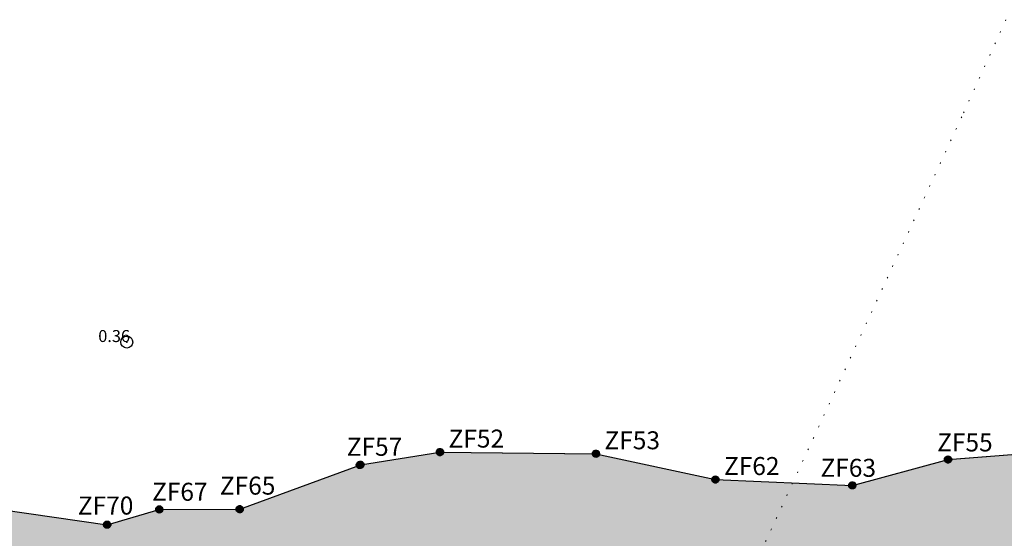
# Model space of a CAD drawing. Extents: x 325073 to 326323, y 1894694 to 1895504.
# Drawn here: x 325207 to 325290, y 1895267 to 1895310 of the extents above; entities that cross this region are included whole.
import ezdxf

# ---------------------------------------------------------------- set-up
doc = ezdxf.new("R2010")
doc.units = 0
doc.header["$MEASUREMENT"] = 0
doc.header["$PDMODE"] = 32
doc.header["$PDSIZE"] = -0.37
doc.linetypes.add('DOT2', pattern=[3.175, 0, -3.175])
for name, color, linetype in [('0BUFER', 7, 'Continuous'), ('0E20', 7, 'Continuous'), ('0VERT7', 7, 'Continuous'), ('1TODAS1K', 7, 'Continuous'), ('1VERTICE2', 7, 'Continuous'), ('CERCA', 1, 'Continuous'), ('COTA FOTOGRAMETRICA', 10, 'Continuous')]:
    doc.layers.add(name, color=color, linetype=linetype)
doc.styles.add('WMF-Times New Roman0', font='TIMES.TTF')

msp = doc.modelspace()

# ---------------------------------------------------------------- hatches: boundary and pattern name
at = {"linetype": 'Continuous'}
for color, points in [(254, [(325248.094, 1895465.156), (325249.001, 1895468.255), (325257.315, 1895468.255), (325269.016, 1895466.62), (325267.623, 1895454.323), (325262.939, 1895443.549), (325262.19, 1895437.521), (325258.76, 1895425.839), (325255.704, 1895420.337), (325243.767, 1895405.811), (325230.479, 1895398.324), (325227.112, 1895397.421), (325219.58, 1895397.219), (325209.353, 1895399.435), (325203.654, 1895402.017), (325206.352, 1895397.979), (325208.727, 1895391.452), (325208.403, 1895382.831), (325210.038, 1895379.429), (325211.244, 1895372.589), (325210.038, 1895365.749), (325205.646, 1895357.721), (325199.573, 1895351.83), (325190.574, 1895345.476), (325184.485, 1895339.264), (325176.756, 1895333.483), (325172.941, 1895331.163), (325164.954, 1895326.305), (325150.943, 1895321.144), (325132.143, 1895311.805), (325123.672, 1895303.342), (325128.22, 1895299.188), (325150.059, 1895295.011), (325158.729, 1895292.009), (325164.225, 1895291.681), (325170.752, 1895289.306), (325173.608, 1895287.306), (325178.073, 1895281.985), (325181.067, 1895273.353), (325181.414, 1895264.819), (325179.835, 1895259.844), (325185.672, 1895264.851), (325192.199, 1895267.226), (325197.189, 1895267.397), (325202.32, 1895269.122), (325205.793, 1895269.426), (325214.633, 1895268.146), (325218.99, 1895269.424), (325225.704, 1895269.444), (325235.736, 1895273.13), (325235.789, 1895273.15), (325242.426, 1895274.209), (325255.453, 1895274.071), (325265.429, 1895271.919), (325276.863, 1895271.426), (325284.852, 1895273.586), (325290.189, 1895274.017), (325312.507, 1895272.817), (325321.461, 1895271.047), (325333.187, 1895272.737), (325339.577, 1895272.688), (325360.826, 1895268.161), (325376.097, 1895263.391), (325385.329, 1895263.049), (325408.736, 1895259.397), (325423.392, 1895253.685), (325432.008, 1895251.815), (325434.577, 1895251.257), (325440.334, 1895249.033), (325445.655, 1895244.568), (325450.039, 1895236.265), (325456.109, 1895235.126), (325461.34, 1895232.279), (325466.131, 1895232.84), (325472.971, 1895231.634), (325483.895, 1895227.126), (325489.45, 1895222.326), (325493.742, 1895220.969), (325501.236, 1895221.074), (325510.465, 1895219.005), (325520.348, 1895213.06), (325524.12, 1895208.728), (325527.945, 1895208.455), (325538.873, 1895205.627), (325544.822, 1895202.21), (325549.896, 1895197.694), (325555.496, 1895197.576), (325558.863, 1895196.674), (325564.879, 1895193.201), (325568.391, 1895189.383), (325573.854, 1895189.253), (325577.221, 1895188.351), (325584.137, 1895183.978), (325589.967, 1895181.731), (325595.552, 1895177.389), (325602.482, 1895178.617), (325607.979, 1895177.648), (325609.322, 1895177.411), (325615.338, 1895173.938), (325621.626, 1895166.675), (325630.134, 1895169.757), (325641.114, 1895170.4), (325654.16, 1895173.574), (325672.783, 1895175.933), (325690.227, 1895176.636), (325709.193, 1895198.507), (325722.422, 1895211.452), (325738.833, 1895222.407), (325747.747, 1895230.093), (325753.665, 1895236.522), (325765.48, 1895245.277), (325778.272, 1895256.89), (325783.622, 1895266.058), (325784.335, 1895267.279), (325797.733, 1895284.185), (325809.748, 1895303.491), (325818.326, 1895313.726), (325821.759, 1895316.585), (325851.537, 1895309.2), (325850.937, 1895306.387), (325853.014, 1895300.909), (325852.306, 1895298.001), (325851.146, 1895296.593), (325847.794, 1895295.492), (325846.086, 1895296.086), (325841.925, 1895300.039), (325838.954, 1895301.718), (325837.894, 1895301.68), (325835.082, 1895301.581), (325833.406, 1895300.588), (325826.728, 1895292.923), (325814.113, 1895272.653), (325800.009, 1895254.857), (325794.165, 1895244.305), (325778.186, 1895229.8), (325765.572, 1895220.453), (325762.339, 1895216.267), (325750.807, 1895206.323), (325736.324, 1895197.074), (325724.526, 1895185.666), (325707.23, 1895165.013), (325701.201, 1895159.609), (325694.802, 1895156.804), (325677.541, 1895156.108), (325673.588, 1895155.949), (325664.738, 1895154.353), (325658.888, 1895154.141), (325643.932, 1895150.502), (325633.607, 1895150.061), (325623.042, 1895145.506), (325616.52, 1895146.032), (325610.265, 1895148.828), (325602.482, 1895158.617), (325595.165, 1895156.178), (325589.284, 1895157.702), (325585.367, 1895159.772), (325579.967, 1895164.41), (325573.103, 1895166.068), (325570.381, 1895169.557), (325568.616, 1895167.554), (325565.986, 1895167.863), (325560.974, 1895166.844), (325559.385, 1895167.933), (325552.023, 1895177.88), (325548.545, 1895176.263), (325545.343, 1895177.463), (325539.923, 1895177.673), (325538.292, 1895178.965), (325535.283, 1895184.13), (325532.033, 1895186.833), (325524.472, 1895188.759), (325520.42, 1895187.534), (325514.485, 1895187.576), (325509.682, 1895192.302), (325507.492, 1895197.739), (325506.672, 1895198.263), (325503.625, 1895200.211), (325497.763, 1895201.378), (325489.492, 1895199.658), (325485.855, 1895202.663), (325479.033, 1895202.062), (325477.419, 1895203.241), (325473.895, 1895209.805), (325466.131, 1895212.84), (325460.027, 1895211.625), (325454.23, 1895212.581), (325449.269, 1895216.332), (325443.519, 1895215.123), (325439.253, 1895217.037), (325436.412, 1895216.536), (325433.508, 1895218.233), (325429.781, 1895217.834), (325426.251, 1895222.237), (325430.348, 1895228.544), (325430.911, 1895230.671), (325430.334, 1895231.712), (325417.184, 1895234.567), (325405.653, 1895239.636), (325382.246, 1895243.288), (325372.887, 1895243.44), (325354.862, 1895249.071), (325342.516, 1895251.081), (325336.104, 1895252.992), (325320.627, 1895250.707), (325311.433, 1895252.846), (325289.115, 1895254.046), (325283.348, 1895252.788), (325277.913, 1895249.408), (325272.345, 1895252.01), (325262.672, 1895251.88), (325255.241, 1895254.072), (325242.214, 1895254.21), (325237.648, 1895252.661), (325235.147, 1895250.564), (325232.702, 1895250.724), (325229.797, 1895248.998), (325228.227, 1895249.367), (325226.724, 1895248.604), (325222.463, 1895249.728), (325216.115, 1895246.495), (325213.873, 1895248.1), (325211.054, 1895248.469), (325205.793, 1895249.426), (325204.197, 1895246.459), (325200.986, 1895246.819), (325198.318, 1895245.388), (325195.672, 1895247.53), (325194.612, 1895244.926), (325192.66, 1895244.063), (325191.375, 1895242.283), (325180.692, 1895239.2), (325178.397, 1895239.894), (325176.317, 1895236.977), (325170.067, 1895236.292), (325166.259, 1895234.102), (325160.581, 1895235.476), (325152.139, 1895232.62), (325144.791, 1895234.812), (325142.18, 1895234.805), (325136.984, 1895232.868), (325131.513, 1895232.772), (325127.425, 1895231.077), (325124.763, 1895231.504), (325123.273, 1895230.528), (325118.978, 1895232.802), (325112.292, 1895230.222), (325104.811, 1895232.681), (325102.238, 1895231.787), (325100.509, 1895232.514), (325098.387, 1895235.232), (325096.066, 1895235.166), (325096.066, 1895266.461), (325101.779, 1895269.324), (325116.872, 1895268.139), (325120.955, 1895266.477), (325126.932, 1895260.16), (325138.19, 1895262.469), (325157.114, 1895261.037), (325158.833, 1895262.284), (325161.718, 1895268.292), (325160.752, 1895271.985), (325154.148, 1895272.07), (325147.174, 1895275.22), (325116.881, 1895281.277), (325112.466, 1895286.866), (325107.754, 1895288.64), (325101.804, 1895292.699), (325097.705, 1895298.154), (325099.171, 1895302.649), (325098.089, 1895306.575), (325102.513, 1895313.792), (325109.064, 1895318.72), (325113.102, 1895320.264), (325119.545, 1895327.878), (325143.246, 1895339.652), (325154.954, 1895343.626), (325166.357, 1895350.567), (325172.316, 1895355.136), (325177.425, 1895360.738), (325185.89, 1895366.417), (325190.325, 1895370.577), (325191.244, 1895372.589), (325190.314, 1895373.8), (325177.896, 1895373.847), (325174.339, 1895374.669), (325173.517, 1895375.788), (325174.257, 1895377.263), (325188.865, 1895386.896), (325189.031, 1895387.979), (325185.402, 1895390.253), (325184.197, 1895391.889), (325184.68, 1895395.85), (325184.134, 1895397.211), (325176.405, 1895391.911), (325174.035, 1895388.369), (325167.133, 1895385.973), (325164.946, 1895386.408), (325161.394, 1895390.169), (325158.573, 1895387.943), (325154.726, 1895387.306), (325151.054, 1895390.789), (325147.781, 1895390.377), (325143.21, 1895393.909), (325139.324, 1895394.659), (325137.998, 1895391.505), (325140.176, 1895391.462), (325142.586, 1895388.107), (325147.425, 1895388.553), (325150.515, 1895388.414), (325152.024, 1895386.275), (325151.606, 1895383.347), (325148.656, 1895376.14), (325138.207, 1895367.998), (325127.705, 1895363.12), (325123.828, 1895362.48), (325121.004, 1895363.168), (325111.561, 1895374.674), (325101.581, 1895377.63), (325099.399, 1895376.912), (325096.066, 1895372.842), (325096.066, 1895396.454), (325101.581, 1895397.63), (325107.261, 1895396.807), (325118.135, 1895393.556), (325118.219, 1895394.805), (325116.682, 1895398.481), (325109.09, 1895397.515), (325102.25, 1895398.721), (325096.234, 1895402.194), (325096.066, 1895402.384), (325096.066, 1895427.89), (325098.435, 1895425.621), (325100.518, 1895425.123), (325105.926, 1895426.615), (325108.163, 1895425.164), (325109.953, 1895421.447), (325108.549, 1895418.139), (325109.09, 1895417.515), (325120.587, 1895419.37), (325127.132, 1895416.098), (325129.525, 1895417.87), (325132.909, 1895414.525), (325133.925, 1895409.983), (325135.818, 1895407.828), (325135.616, 1895404.8), (325138.654, 1895403.333), (325141.684, 1895404.268), (325147.578, 1895403.545), (325154.131, 1895405.308), (325160.852, 1895404.823), (325163.357, 1895403.005), (325165.418, 1895403.028), (325177.841, 1895411.264), (325179.23, 1895418.449), (325180.198, 1895420.028), (325186.672, 1895421.97), (325189.983, 1895421.827), (325193.904, 1895424.188), (325197.795, 1895422.118), (325200.221, 1895424.24), (325202.89, 1895424.588), (325207.643, 1895423.105), (325214.676, 1895418.714), (325220.116, 1895417.212), (325223.639, 1895417.118), (325230.911, 1895421.132), (325239.966, 1895432.679), (325242.98, 1895443.085), (325241.389, 1895447.485), (325246.991, 1895455.656), (325248.644, 1895460.63)]), (174, [(325242.43, 1895273.91), (325242.37, 1895273.91), (325242.32, 1895273.93), (325242.28, 1895273.95), (325242.23, 1895273.98), (325242.2, 1895274.02), (325242.17, 1895274.06), (325242.14, 1895274.11), (325242.13, 1895274.16), (325242.13, 1895274.21), (325242.13, 1895274.26), (325242.14, 1895274.31), (325242.17, 1895274.36), (325242.2, 1895274.4), (325242.23, 1895274.44), (325242.28, 1895274.47), (325242.32, 1895274.49), (325242.37, 1895274.5), (325242.43, 1895274.51), (325242.48, 1895274.5), (325242.53, 1895274.49), (325242.58, 1895274.47), (325242.62, 1895274.44), (325242.66, 1895274.4), (325242.69, 1895274.36), (325242.71, 1895274.31), (325242.72, 1895274.26), (325242.73, 1895274.21), (325242.72, 1895274.16), (325242.71, 1895274.11), (325242.69, 1895274.06), (325242.66, 1895274.02), (325242.62, 1895273.98), (325242.58, 1895273.95), (325242.53, 1895273.93), (325242.48, 1895273.91)]), (174, [(325255.45, 1895273.77), (325255.4, 1895273.78), (325255.35, 1895273.79), (325255.3, 1895273.81), (325255.26, 1895273.84), (325255.22, 1895273.88), (325255.19, 1895273.92), (325255.17, 1895273.97), (325255.16, 1895274.02), (325255.15, 1895274.07), (325255.16, 1895274.12), (325255.17, 1895274.17), (325255.19, 1895274.22), (325255.22, 1895274.26), (325255.26, 1895274.3), (325255.3, 1895274.33), (325255.35, 1895274.35), (325255.4, 1895274.37), (325255.45, 1895274.37), (325255.51, 1895274.37), (325255.56, 1895274.35), (325255.6, 1895274.33), (325255.65, 1895274.3), (325255.68, 1895274.26), (325255.71, 1895274.22), (325255.73, 1895274.17), (325255.75, 1895274.12), (325255.75, 1895274.07), (325255.75, 1895274.02), (325255.73, 1895273.97), (325255.71, 1895273.92), (325255.68, 1895273.88), (325255.65, 1895273.84), (325255.6, 1895273.81), (325255.56, 1895273.79), (325255.5, 1895273.78)]), (174, [(325235.74, 1895272.83), (325235.68, 1895272.83), (325235.63, 1895272.85), (325235.59, 1895272.87), (325235.54, 1895272.9), (325235.51, 1895272.94), (325235.48, 1895272.98), (325235.45, 1895273.03), (325235.44, 1895273.08), (325235.44, 1895273.13), (325235.44, 1895273.18), (325235.45, 1895273.23), (325235.48, 1895273.28), (325235.51, 1895273.32), (325235.54, 1895273.36), (325235.59, 1895273.39), (325235.63, 1895273.41), (325235.66, 1895273.42), (325235.69, 1895273.43), (325235.74, 1895273.45), (325235.79, 1895273.45), (325235.84, 1895273.45), (325235.89, 1895273.43), (325235.94, 1895273.41), (325235.98, 1895273.38), (325236.02, 1895273.34), (325236.05, 1895273.3), (325236.07, 1895273.25), (325236.08, 1895273.2), (325236.09, 1895273.15), (325236.08, 1895273.1), (325236.07, 1895273.05), (325236.05, 1895273), (325236.02, 1895272.96), (325235.98, 1895272.92), (325235.94, 1895272.89), (325235.89, 1895272.87), (325235.86, 1895272.86), (325235.84, 1895272.85), (325235.79, 1895272.83)]), (174, [(325284.85, 1895273.29), (325284.8, 1895273.29), (325284.75, 1895273.3), (325284.7, 1895273.33), (325284.66, 1895273.36), (325284.62, 1895273.39), (325284.59, 1895273.44), (325284.57, 1895273.48), (325284.56, 1895273.53), (325284.55, 1895273.59), (325284.56, 1895273.64), (325284.57, 1895273.69), (325284.59, 1895273.74), (325284.62, 1895273.78), (325284.66, 1895273.82), (325284.7, 1895273.85), (325284.75, 1895273.87), (325284.8, 1895273.88), (325284.85, 1895273.89), (325284.9, 1895273.88), (325284.96, 1895273.87), (325285, 1895273.85), (325285.05, 1895273.82), (325285.08, 1895273.78), (325285.11, 1895273.74), (325285.13, 1895273.69), (325285.15, 1895273.64), (325285.15, 1895273.59), (325285.15, 1895273.53), (325285.13, 1895273.48), (325285.11, 1895273.44), (325285.08, 1895273.39), (325285.05, 1895273.36), (325285, 1895273.33), (325284.96, 1895273.3), (325284.9, 1895273.29)]), (174, [(325265.43, 1895271.62), (325265.38, 1895271.62), (325265.33, 1895271.64), (325265.28, 1895271.66), (325265.24, 1895271.69), (325265.2, 1895271.73), (325265.17, 1895271.77), (325265.15, 1895271.82), (325265.13, 1895271.87), (325265.13, 1895271.92), (325265.13, 1895271.97), (325265.15, 1895272.02), (325265.17, 1895272.07), (325265.2, 1895272.11), (325265.24, 1895272.15), (325265.28, 1895272.18), (325265.33, 1895272.2), (325265.38, 1895272.21), (325265.43, 1895272.22), (325265.48, 1895272.21), (325265.53, 1895272.2), (325265.58, 1895272.18), (325265.62, 1895272.15), (325265.66, 1895272.11), (325265.69, 1895272.07), (325265.71, 1895272.02), (325265.72, 1895271.97), (325265.73, 1895271.92), (325265.72, 1895271.87), (325265.71, 1895271.82), (325265.69, 1895271.77), (325265.66, 1895271.73), (325265.62, 1895271.69), (325265.58, 1895271.66), (325265.53, 1895271.64), (325265.48, 1895271.62)]), (174, [(325276.86, 1895271.13), (325276.81, 1895271.13), (325276.76, 1895271.14), (325276.71, 1895271.17), (325276.67, 1895271.2), (325276.63, 1895271.23), (325276.6, 1895271.28), (325276.58, 1895271.32), (325276.57, 1895271.37), (325276.56, 1895271.43), (325276.57, 1895271.48), (325276.58, 1895271.53), (325276.6, 1895271.58), (325276.63, 1895271.62), (325276.67, 1895271.66), (325276.71, 1895271.69), (325276.76, 1895271.71), (325276.81, 1895271.72), (325276.86, 1895271.73), (325276.91, 1895271.72), (325276.97, 1895271.71), (325277.01, 1895271.69), (325277.06, 1895271.66), (325277.09, 1895271.62), (325277.12, 1895271.58), (325277.14, 1895271.53), (325277.16, 1895271.48), (325277.16, 1895271.43), (325277.16, 1895271.37), (325277.14, 1895271.32), (325277.12, 1895271.28), (325277.09, 1895271.23), (325277.06, 1895271.2), (325277.01, 1895271.17), (325276.97, 1895271.14), (325276.91, 1895271.13)]), (174, [(325218.99, 1895269.12), (325218.94, 1895269.13), (325218.89, 1895269.14), (325218.84, 1895269.16), (325218.8, 1895269.19), (325218.76, 1895269.23), (325218.73, 1895269.27), (325218.71, 1895269.32), (325218.69, 1895269.37), (325218.69, 1895269.42), (325218.69, 1895269.48), (325218.71, 1895269.53), (325218.73, 1895269.57), (325218.76, 1895269.62), (325218.8, 1895269.65), (325218.84, 1895269.68), (325218.89, 1895269.71), (325218.94, 1895269.72), (325218.99, 1895269.72), (325219.04, 1895269.72), (325219.09, 1895269.71), (325219.14, 1895269.68), (325219.18, 1895269.65), (325219.22, 1895269.62), (325219.25, 1895269.57), (325219.27, 1895269.53), (325219.29, 1895269.48), (325219.29, 1895269.42), (325219.29, 1895269.37), (325219.27, 1895269.32), (325219.25, 1895269.27), (325219.22, 1895269.23), (325219.18, 1895269.19), (325219.14, 1895269.16), (325219.09, 1895269.14), (325219.04, 1895269.13)]), (174, [(325225.7, 1895269.14), (325225.65, 1895269.15), (325225.6, 1895269.16), (325225.55, 1895269.18), (325225.51, 1895269.21), (325225.47, 1895269.25), (325225.44, 1895269.29), (325225.42, 1895269.34), (325225.41, 1895269.39), (325225.4, 1895269.44), (325225.41, 1895269.5), (325225.42, 1895269.55), (325225.44, 1895269.59), (325225.47, 1895269.64), (325225.51, 1895269.67), (325225.55, 1895269.7), (325225.6, 1895269.73), (325225.65, 1895269.74), (325225.7, 1895269.74), (325225.76, 1895269.74), (325225.81, 1895269.73), (325225.85, 1895269.7), (325225.9, 1895269.67), (325225.93, 1895269.64), (325225.96, 1895269.59), (325225.99, 1895269.55), (325226, 1895269.5), (325226, 1895269.44), (325226, 1895269.39), (325225.99, 1895269.34), (325225.96, 1895269.29), (325225.93, 1895269.25), (325225.9, 1895269.21), (325225.85, 1895269.18), (325225.81, 1895269.16), (325225.76, 1895269.15)]), (174, [(325214.63, 1895267.85), (325214.58, 1895267.85), (325214.53, 1895267.86), (325214.48, 1895267.89), (325214.44, 1895267.92), (325214.4, 1895267.95), (325214.37, 1895268), (325214.35, 1895268.04), (325214.34, 1895268.09), (325214.33, 1895268.15), (325214.34, 1895268.2), (325214.35, 1895268.25), (325214.37, 1895268.3), (325214.4, 1895268.34), (325214.44, 1895268.38), (325214.48, 1895268.41), (325214.53, 1895268.43), (325214.58, 1895268.44), (325214.63, 1895268.45), (325214.69, 1895268.44), (325214.74, 1895268.43), (325214.78, 1895268.41), (325214.83, 1895268.38), (325214.86, 1895268.34), (325214.89, 1895268.3), (325214.92, 1895268.25), (325214.93, 1895268.2), (325214.93, 1895268.15), (325214.93, 1895268.09), (325214.92, 1895268.04), (325214.89, 1895268), (325214.86, 1895267.95), (325214.83, 1895267.92), (325214.78, 1895267.89), (325214.74, 1895267.86), (325214.69, 1895267.85)])]:
    msp.add_hatch(color=color, dxfattribs=at).paths.add_polyline_path(points)

# ---------------------------------------------------------------- linework, layer by layer
at = {"layer": '0BUFER'}
msp.add_lwpolyline([(325205.793, 1895269.426), (325214.633, 1895268.146), (325218.99, 1895269.424), (325225.704, 1895269.444), (325235.736, 1895273.13), (325235.789, 1895273.15), (325242.426, 1895274.209), (325255.453, 1895274.071), (325265.429, 1895271.919), (325276.863, 1895271.426), (325284.852, 1895273.586), (325290.189, 1895274.017)], dxfattribs=at)
at = {"layer": '0E20', "linetype": 'Continuous', "lineweight": 20, "ltscale": 0.5}
for points in [[(325235.79, 1895273.15), (325242.43, 1895274.21)], [(325242.43, 1895274.21), (325255.45, 1895274.07)], [(325255.45, 1895274.07), (325265.43, 1895271.92)], [(325284.85, 1895273.59), (325290.19, 1895274.02)], [(325225.7, 1895269.44), (325235.74, 1895273.13)], [(325235.74, 1895273.13), (325235.79, 1895273.15)], [(325276.86, 1895271.43), (325284.85, 1895273.59)], [(325265.43, 1895271.92), (325276.86, 1895271.43)], [(325205.79, 1895269.43), (325214.63, 1895268.15)], [(325214.63, 1895268.15), (325218.99, 1895269.42)], [(325218.99, 1895269.42), (325225.7, 1895269.44)]]:
    msp.add_lwpolyline(points, dxfattribs=at)
at = {"layer": '0VERT7', "color": 174}
for points in [[(325242.43, 1895273.91), (325242.37, 1895273.91), (325242.32, 1895273.93), (325242.28, 1895273.95), (325242.23, 1895273.98), (325242.2, 1895274.02), (325242.17, 1895274.06), (325242.14, 1895274.11), (325242.13, 1895274.16), (325242.13, 1895274.21), (325242.13, 1895274.26), (325242.14, 1895274.31), (325242.17, 1895274.36), (325242.2, 1895274.4), (325242.23, 1895274.44), (325242.28, 1895274.47), (325242.32, 1895274.49), (325242.37, 1895274.5), (325242.43, 1895274.51), (325242.48, 1895274.5), (325242.53, 1895274.49), (325242.58, 1895274.47), (325242.62, 1895274.44), (325242.66, 1895274.4), (325242.69, 1895274.36), (325242.71, 1895274.31), (325242.72, 1895274.26), (325242.73, 1895274.21), (325242.72, 1895274.16), (325242.71, 1895274.11), (325242.69, 1895274.06), (325242.66, 1895274.02), (325242.62, 1895273.98), (325242.58, 1895273.95), (325242.53, 1895273.93), (325242.48, 1895273.91), (325242.43, 1895273.91)], [(325255.45, 1895273.77), (325255.4, 1895273.78), (325255.35, 1895273.79), (325255.3, 1895273.81), (325255.26, 1895273.84), (325255.22, 1895273.88), (325255.19, 1895273.92), (325255.17, 1895273.97), (325255.16, 1895274.02), (325255.15, 1895274.07), (325255.16, 1895274.12), (325255.17, 1895274.17), (325255.19, 1895274.22), (325255.22, 1895274.26), (325255.26, 1895274.3), (325255.3, 1895274.33), (325255.35, 1895274.35), (325255.4, 1895274.37), (325255.45, 1895274.37), (325255.51, 1895274.37), (325255.56, 1895274.35), (325255.6, 1895274.33), (325255.65, 1895274.3), (325255.68, 1895274.26), (325255.71, 1895274.22), (325255.73, 1895274.17), (325255.75, 1895274.12), (325255.75, 1895274.07), (325255.75, 1895274.02), (325255.73, 1895273.97), (325255.71, 1895273.92), (325255.68, 1895273.88), (325255.65, 1895273.84), (325255.6, 1895273.81), (325255.56, 1895273.79), (325255.5, 1895273.78), (325255.45, 1895273.77)], [(325235.74, 1895272.83), (325235.68, 1895272.83), (325235.63, 1895272.85), (325235.59, 1895272.87), (325235.54, 1895272.9), (325235.51, 1895272.94), (325235.48, 1895272.98), (325235.45, 1895273.03), (325235.44, 1895273.08), (325235.44, 1895273.13), (325235.44, 1895273.18), (325235.45, 1895273.23), (325235.48, 1895273.28), (325235.51, 1895273.32), (325235.54, 1895273.36), (325235.59, 1895273.39), (325235.63, 1895273.41), (325235.66, 1895273.42), (325235.69, 1895273.43), (325235.74, 1895273.45), (325235.79, 1895273.45), (325235.84, 1895273.45), (325235.89, 1895273.43), (325235.94, 1895273.41), (325235.98, 1895273.38), (325236.02, 1895273.34), (325236.05, 1895273.3), (325236.07, 1895273.25), (325236.08, 1895273.2), (325236.09, 1895273.15), (325236.08, 1895273.1), (325236.07, 1895273.05), (325236.05, 1895273), (325236.02, 1895272.96), (325235.98, 1895272.92), (325235.94, 1895272.89), (325235.89, 1895272.87), (325235.86, 1895272.86), (325235.84, 1895272.85), (325235.79, 1895272.83), (325235.74, 1895272.83)], [(325284.85, 1895273.29), (325284.8, 1895273.29), (325284.75, 1895273.3), (325284.7, 1895273.33), (325284.66, 1895273.36), (325284.62, 1895273.39), (325284.59, 1895273.44), (325284.57, 1895273.48), (325284.56, 1895273.53), (325284.55, 1895273.59), (325284.56, 1895273.64), (325284.57, 1895273.69), (325284.59, 1895273.74), (325284.62, 1895273.78), (325284.66, 1895273.82), (325284.7, 1895273.85), (325284.75, 1895273.87), (325284.8, 1895273.88), (325284.85, 1895273.89), (325284.9, 1895273.88), (325284.96, 1895273.87), (325285, 1895273.85), (325285.05, 1895273.82), (325285.08, 1895273.78), (325285.11, 1895273.74), (325285.13, 1895273.69), (325285.15, 1895273.64), (325285.15, 1895273.59), (325285.15, 1895273.53), (325285.13, 1895273.48), (325285.11, 1895273.44), (325285.08, 1895273.39), (325285.05, 1895273.36), (325285, 1895273.33), (325284.96, 1895273.3), (325284.9, 1895273.29), (325284.85, 1895273.29)], [(325265.43, 1895271.62), (325265.38, 1895271.62), (325265.33, 1895271.64), (325265.28, 1895271.66), (325265.24, 1895271.69), (325265.2, 1895271.73), (325265.17, 1895271.77), (325265.15, 1895271.82), (325265.13, 1895271.87), (325265.13, 1895271.92), (325265.13, 1895271.97), (325265.15, 1895272.02), (325265.17, 1895272.07), (325265.2, 1895272.11), (325265.24, 1895272.15), (325265.28, 1895272.18), (325265.33, 1895272.2), (325265.38, 1895272.21), (325265.43, 1895272.22), (325265.48, 1895272.21), (325265.53, 1895272.2), (325265.58, 1895272.18), (325265.62, 1895272.15), (325265.66, 1895272.11), (325265.69, 1895272.07), (325265.71, 1895272.02), (325265.72, 1895271.97), (325265.73, 1895271.92), (325265.72, 1895271.87), (325265.71, 1895271.82), (325265.69, 1895271.77), (325265.66, 1895271.73), (325265.62, 1895271.69), (325265.58, 1895271.66), (325265.53, 1895271.64), (325265.48, 1895271.62), (325265.43, 1895271.62)], [(325276.86, 1895271.13), (325276.81, 1895271.13), (325276.76, 1895271.14), (325276.71, 1895271.17), (325276.67, 1895271.2), (325276.63, 1895271.23), (325276.6, 1895271.28), (325276.58, 1895271.32), (325276.57, 1895271.37), (325276.56, 1895271.43), (325276.57, 1895271.48), (325276.58, 1895271.53), (325276.6, 1895271.58), (325276.63, 1895271.62), (325276.67, 1895271.66), (325276.71, 1895271.69), (325276.76, 1895271.71), (325276.81, 1895271.72), (325276.86, 1895271.73), (325276.91, 1895271.72), (325276.97, 1895271.71), (325277.01, 1895271.69), (325277.06, 1895271.66), (325277.09, 1895271.62), (325277.12, 1895271.58), (325277.14, 1895271.53), (325277.16, 1895271.48), (325277.16, 1895271.43), (325277.16, 1895271.37), (325277.14, 1895271.32), (325277.12, 1895271.28), (325277.09, 1895271.23), (325277.06, 1895271.2), (325277.01, 1895271.17), (325276.97, 1895271.14), (325276.91, 1895271.13), (325276.86, 1895271.13)], [(325218.99, 1895269.12), (325218.94, 1895269.13), (325218.89, 1895269.14), (325218.84, 1895269.16), (325218.8, 1895269.19), (325218.76, 1895269.23), (325218.73, 1895269.27), (325218.71, 1895269.32), (325218.69, 1895269.37), (325218.69, 1895269.42), (325218.69, 1895269.48), (325218.71, 1895269.53), (325218.73, 1895269.57), (325218.76, 1895269.62), (325218.8, 1895269.65), (325218.84, 1895269.68), (325218.89, 1895269.71), (325218.94, 1895269.72), (325218.99, 1895269.72), (325219.04, 1895269.72), (325219.09, 1895269.71), (325219.14, 1895269.68), (325219.18, 1895269.65), (325219.22, 1895269.62), (325219.25, 1895269.57), (325219.27, 1895269.53), (325219.29, 1895269.48), (325219.29, 1895269.42), (325219.29, 1895269.37), (325219.27, 1895269.32), (325219.25, 1895269.27), (325219.22, 1895269.23), (325219.18, 1895269.19), (325219.14, 1895269.16), (325219.09, 1895269.14), (325219.04, 1895269.13), (325218.99, 1895269.12)], [(325225.7, 1895269.14), (325225.65, 1895269.15), (325225.6, 1895269.16), (325225.55, 1895269.18), (325225.51, 1895269.21), (325225.47, 1895269.25), (325225.44, 1895269.29), (325225.42, 1895269.34), (325225.41, 1895269.39), (325225.4, 1895269.44), (325225.41, 1895269.5), (325225.42, 1895269.55), (325225.44, 1895269.59), (325225.47, 1895269.64), (325225.51, 1895269.67), (325225.55, 1895269.7), (325225.6, 1895269.73), (325225.65, 1895269.74), (325225.7, 1895269.74), (325225.76, 1895269.74), (325225.81, 1895269.73), (325225.85, 1895269.7), (325225.9, 1895269.67), (325225.93, 1895269.64), (325225.96, 1895269.59), (325225.99, 1895269.55), (325226, 1895269.5), (325226, 1895269.44), (325226, 1895269.39), (325225.99, 1895269.34), (325225.96, 1895269.29), (325225.93, 1895269.25), (325225.9, 1895269.21), (325225.85, 1895269.18), (325225.81, 1895269.16), (325225.76, 1895269.15), (325225.7, 1895269.14)], [(325214.63, 1895267.85), (325214.58, 1895267.85), (325214.53, 1895267.86), (325214.48, 1895267.89), (325214.44, 1895267.92), (325214.4, 1895267.95), (325214.37, 1895268), (325214.35, 1895268.04), (325214.34, 1895268.09), (325214.33, 1895268.15), (325214.34, 1895268.2), (325214.35, 1895268.25), (325214.37, 1895268.3), (325214.4, 1895268.34), (325214.44, 1895268.38), (325214.48, 1895268.41), (325214.53, 1895268.43), (325214.58, 1895268.44), (325214.63, 1895268.45), (325214.69, 1895268.44), (325214.74, 1895268.43), (325214.78, 1895268.41), (325214.83, 1895268.38), (325214.86, 1895268.34), (325214.89, 1895268.3), (325214.92, 1895268.25), (325214.93, 1895268.2), (325214.93, 1895268.15), (325214.93, 1895268.09), (325214.92, 1895268.04), (325214.89, 1895268), (325214.86, 1895267.95), (325214.83, 1895267.92), (325214.78, 1895267.89), (325214.74, 1895267.86), (325214.69, 1895267.85), (325214.63, 1895267.85)]]:
    msp.add_lwpolyline(points, dxfattribs=at)
at = {"layer": 'CERCA', "color": 1, "linetype": 'DOT2', "lineweight": 20, "ltscale": 0.3, "elevation": 3.006}
msp.add_lwpolyline([(325315.43, 1895366.789), (325285.996, 1895302.19), (325262.754, 1895251.875)], dxfattribs=at)
at = {"layer": 'COTA FOTOGRAMETRICA'}
msp.add_point((325216.277, 1895283.395, 0.361), dxfattribs=at)

# ---------------------------------------------------------------- texts
at = {"layer": '1TODAS1K', "style": 'WMF-Times New Roman0'}
msp.add_text('0.36', height=1, dxfattribs=at).set_placement((325213.892, 1895283.395))
at = {"layer": '1VERTICE2', "lineweight": 9, "style": 'WMF-Times New Roman0'}
for s, p in [('ZF52', (325243.146, 1895274.585)), ('ZF53', (325256.166, 1895274.445)), ('ZF55', (325283.945, 1895274.264)), ('ZF57', (325234.642, 1895273.899)), ('ZF62', (325266.146, 1895272.295)), ('ZF63', (325274.206, 1895272.147)), ('ZF67', (325218.384, 1895270.147)), ('ZF65', (325224.048, 1895270.658)), ('ZF70', (325212.189, 1895268.995))]:
    msp.add_text(s, height=1.5, dxfattribs=at).set_placement(p)

doc.saveas('drawing.dxf')
